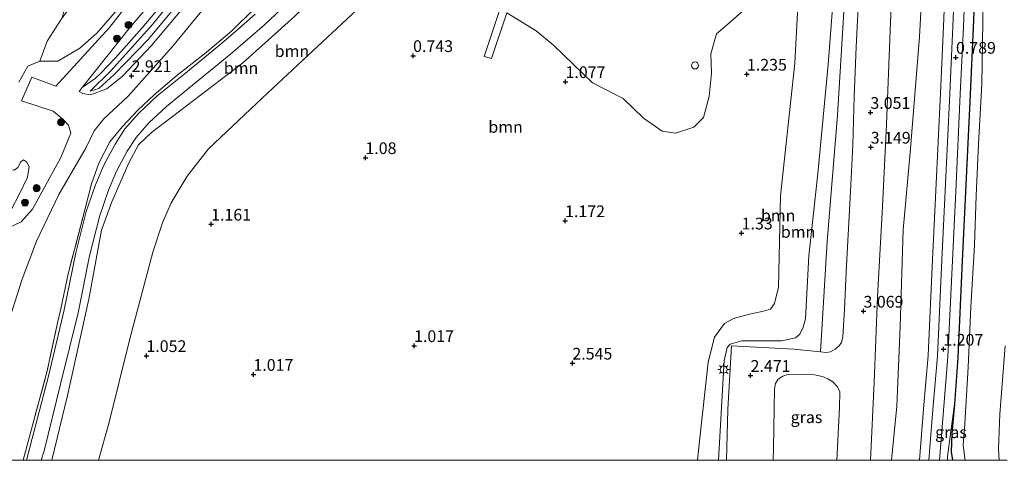
# Model space of a CAD drawing. Units: metres. Extents: x 109991 to 120011, y 424998 to 427506.
# Drawn here: x 112015 to 112225, y 425000 to 425094 of the extents above; entities that cross this region are included whole.
import ezdxf
from ezdxf.enums import TextEntityAlignment as Align

# ---------------------------------------------------------------- set-up
doc = ezdxf.new("R2010")
doc.units = ezdxf.units.M
doc.linetypes.add('IE-TERREINAFSCHEIDING', pattern=[10, 8, -2])
doc.layers.get('0').update_dxf_attribs({"lineweight": 25})
for name, color, linetype, lineweight in [('B-ME-GR-BOMENSTRUIKEN-GV-B6', 93, 'Continuous', 18), ('B-ME-GR-BOOM-GV-B6', 93, 'Continuous', 18), ('B-ME-GR-BOOM-S-B1', 93, 'Continuous', 18), ('B-ME-GW-HOOGTEPUNT-S-B1', 10, 'Continuous', 25), ('B-ME-GW-INSTEEKWATERGANG-L-B1', 10, 'Continuous', 25), ('B-ME-GW-KRUINLIJN-L-B1', 93, 'Continuous', 18), ('B-ME-GW-TEENLIJN-L-B1', 93, 'Continuous', 18), ('B-ME-IE-GRASLAND-GV-B6', 93, 'Continuous', 18), ('B-ME-IE-GRONDWERKLIJN-GROND_NIETINGERICHT-GV-B6', 253, 'Continuous', 18), ('B-ME-IE-INRICHTINGSELEMENT-S-B1', 253, 'Continuous', 18), ('B-ME-IE-MEUBILAIR_WEGMEUBILAIR-LICHTMAST-S-B1', 8, 'Continuous', 18), ('B-ME-IE-TERREINAFSCHEIDING-RASTERHEKWERK-L-B1', 8, 'IE-TERREINAFSCHEIDING', 18), ('B-ME-OG-WATER-GV-B6', 153, 'Continuous', 18), ('B-ME-VH-VERH_SOORT-BETON-OVERIG-GV-B6', 8, 'IE-TERREINAFSCHEIDING-NATUURLIJK-HOUTWAL', 18), ('B-ME-VH-VERH_SOORT-BITUMEN-GV-B6', 8, 'IE-TERREINAFSCHEIDING-NATUURLIJK-HOUTWAL', 18), ('B-ME-VH-VERH_SOORT-HALF_VERHARDING-GV-B6', 8, 'IE-TERREINAFSCHEIDING-NATUURLIJK-HOUTWAL', 18)]:
    doc.layers.add(name, color=color, linetype=linetype, lineweight=lineweight)
doc.styles.add('NLCS-ISO', font='NLCS-ISO.TTF')
doc.linetypes.add('IE-TERREINAFSCHEIDING-NATUURLIJK-HOUTWAL', pattern='A,7,-1.5,[67,NLCS.SHX,S=0.75,R=45,X=0,Y=0],-1.5,7,-1.5,[70,NLCS.SHX,S=0.75,R=0,X=0,Y=0],-1.5', length=20)

# ---------------------------------------------------------------- blocks, each defined once
blk = doc.blocks.new('dtb')
blk.add_circle((0, 0), 0.75)
blk = doc.blocks.new('boom')
blk.add_hatch(color=256).paths.add_polyline_path([(-0.75, 0, 1), (0.75, 0, 1)])
blk.add_circle((0, 0), 0.75)
blk = doc.blocks.new('hoogtepunt')
for p, q in [((-0.5, 0), (0.5, 0)), ((0, 0.5), (0, -0.5))]:
    blk.add_line(p, q)
blk = doc.blocks.new('lantaarnpaal')
for p, q in [((-0.75, 0), (-1.25, 0)), ((-0.88, 0.88), (-0.53, 0.53)), ((0, 0.75), (0, 1.25)), ((0.53, 0.53), (0.88, 0.88)), ((0.75, 0), (1.25, 0)), ((-0.53, -0.53), (-0.88, -0.88)), ((0, -0.75), (0, -1.25)), ((0.53, -0.53), (0.88, -0.88))]:
    blk.add_line(p, q)
blk.add_circle((0, 0), 0.75)

msp = doc.modelspace()

# ---------------------------------------------------------------- linework, layer by layer
at = {"layer": 'B-ME-GR-BOMENSTRUIKEN-GV-B6'}
for points in [[(112050.98, 425097.86, 2.76), (112043.11, 425088.47, 2.7), (112036.92, 425081.95, 2.65), (112033.55, 425079.23, 2.62), (112030.06, 425077.96, 2.57), (112028.47, 425078.23, 2.55), (112027.69, 425078.65, 2.52), (112028.29, 425079.53, 2.62), (112031.1, 425081.43, 2.9), (112032.26, 425082.59, 2.91), (112035.41, 425085.84, 2.95), (112041.08, 425092.27, 2.83), (112048.02, 425100.53, 3.01)], [(112047.82, 425098.66, 3.02), (112043.27, 425092.99, 2.99), (112034.44, 425083.11, 2.9), (112030.01, 425078.78, 2.63), (112031.84, 425079.35, 2.6), (112035.12, 425082.32, 2.6), (112042.42, 425089.87, 2.63), (112052.71, 425102.19, 2.78)], [(112052.71, 425102.19, 2.78), (112042.42, 425089.87, 2.63), (112035.12, 425082.32, 2.6), (112031.84, 425079.35, 2.6), (112030.01, 425078.78, 2.63), (112034.44, 425083.11, 2.9), (112043.27, 425092.99, 2.99), (112047.82, 425098.66, 3.02)]]:
    msp.add_polyline3d(points, dxfattribs=at)
at = {"layer": 'B-ME-GR-BOOM-GV-B6'}
for points in [[(112206.86, 425000, 1.56), (112200.92, 425000, 2.77), (112202.06, 425011.55, 2.81), (112202.71, 425028.55, 2.94), (112203.36, 425049.15, 2.94), (112204.84, 425065.68, 2.84), (112206.83, 425090.33, 2.74), (112208.18, 425115.29, 2.84), (112208.97, 425142.14, 2.77), (112209.9, 425161.82, 2.74), (112210.54, 425183.48, 2.83), (112210.47, 425202.47, 2.83), (112210.9, 425216.66, 2.83), (112211.94, 425226.12, 2.96), (112213.09, 425234.7, 3.1), (112213.17, 425242.87, 3.2), (112212.75, 425250.14, 3.21), (112211.93, 425256.91, 3.24), (112209.99, 425261.33, 3.28), (112208.47, 425264.5, 3.37), (112208.14, 425266.78, 3.38), (112208.92, 425268.89, 3.35)], [(112163.98, 425000, 2.28), (112159.49, 425000, 0.77), (112159.93, 425004.05, 0.77), (112161.79, 425020.97, 0.77), (112163.14, 425026.27, 0.79), (112165.28, 425029.19, 0.8), (112167.2, 425030.22, 0.83), (112170.64, 425031.16, 0.84), (112173.57, 425031.79, 0.92), (112175.12, 425032.26, 0.94), (112175.94, 425033.42, 0.94), (112176.77, 425036.95, 0.96), (112177.25, 425056.42, 0.97), (112180.25, 425084.73, 1.23), (112181.56, 425109, 1.2)], [(112181.56, 425109, 1.2), (112180.25, 425084.73, 1.23), (112177.25, 425056.42, 0.97), (112176.77, 425036.95, 0.96), (112175.94, 425033.42, 0.94), (112175.12, 425032.26, 0.94), (112173.57, 425031.79, 0.92), (112170.64, 425031.16, 0.84), (112167.2, 425030.22, 0.83), (112165.28, 425029.19, 0.8), (112163.14, 425026.27, 0.79), (112161.79, 425020.97, 0.77), (112159.93, 425004.05, 0.77), (112159.49, 425000, 0.77)], [(112212.67, 425109.52, 0.78), (112211.97, 425092.62, 0.78), (112211.31, 425078.33, 0.76), (112210.34, 425057.55, 0.65), (112209.65, 425042.83, 0.91), (112208.68, 425022.36, 0.94), (112207.75, 425011, 1.25), (112206.86, 425000, 1.56)], [(112189.03, 425105.78, 2.76), (112187.38, 425084.47, 2.77), (112185.18, 425061.18, 2.7), (112183.27, 425043.64, 2.61), (112182.57, 425030.2, 2.63), (112182.04, 425028.43, 2.72), (112181.33, 425026.91, 2.71), (112180.4, 425026.11, 2.68), (112177.47, 425025.48, 2.61), (112168.94, 425025.46, 2.34), (112166.51, 425024.8, 2.33), (112165.87, 425024.06, 2.33), (112165.23, 425021.29, 2.34), (112163.98, 425000, 2.28)], [(112165.71, 425000, 2.35), (112163.98, 425000, 2.28), (112165.23, 425021.29, 2.34), (112165.87, 425024.06, 2.33), (112166.51, 425024.8, 2.33), (112168.94, 425025.46, 2.34), (112177.47, 425025.48, 2.61), (112180.4, 425026.11, 2.68), (112181.33, 425026.91, 2.71), (112182.04, 425028.43, 2.72), (112182.57, 425030.2, 2.63), (112183.27, 425043.64, 2.61), (112185.18, 425061.18, 2.7), (112187.38, 425084.47, 2.77), (112189.03, 425105.78, 2.76)], [(112094.07, 425102.88, 1.33), (112078.48, 425088.3, 1.52), (112066.72, 425077.3, 1.38), (112055.27, 425066.42, 1.53), (112050.67, 425060.65, 1.58), (112047.27, 425054.9, 1.38), (112045.41, 425050.64, 1.33), (112043.4, 425044.43, 1.29), (112038.44, 425025.89, 1.12), (112033.96, 425007.84, 1.31), (112031.77, 425000, 1.43)], [(112159.49, 425000, 0.77), (112031.77, 425000, 1.43), (112033.96, 425007.84, 1.31), (112038.44, 425025.89, 1.12), (112043.4, 425044.43, 1.29), (112045.41, 425050.64, 1.33), (112047.27, 425054.9, 1.38), (112050.67, 425060.65, 1.58), (112055.27, 425066.42, 1.53), (112066.72, 425077.3, 1.38), (112078.48, 425088.3, 1.52), (112094.07, 425102.88, 1.33)], [(112011.92, 425027.51, 3.05), (112015.5, 425038.65, 3.11), (112018.55, 425046.78, 3.12), (112023.35, 425056.73, 3.06), (112029.15, 425066.76, 2.9), (112030.88, 425070.28, 2.83), (112032.9, 425072.85, 2.79), (112038.06, 425077.59, 2.7), (112047.55, 425088.27, 2.76), (112058.05, 425101.17, 2.86)], [(112019.56, 425000, 3.18), (112020.17, 425002.04, 3.19), (112023.68, 425016.26, 3.25), (112027.41, 425031.43, 3.24), (112029.84, 425043.62, 3.18), (112032.03, 425052.25, 3.07), (112033.91, 425057.66, 3.05), (112035.64, 425061.65, 3.01), (112037.9, 425065.92, 2.95), (112039.8, 425068.89, 2.91), (112042.52, 425071.98, 2.91), (112046.26, 425075.48, 2.92), (112051.85, 425080.01, 2.81), (112059.95, 425086.64, 2.81), (112067.18, 425092.92, 2.82), (112073.02, 425098.42, 2.82)], [(112118.67, 425100.08, 1.26), (112113.99, 425086.13, 1.21), (112115.61, 425085.69, 1.21), (112118.88, 425095.43, 1.25), (112125.08, 425091.65, 1.18), (112128.91, 425088.46, 1.13), (112137.16, 425080.51, 1.1), (112143.7, 425077.2, 1.38), (112148, 425072.98, 1.34), (112152, 425070.22, 1.26), (112154.86, 425069.77, 1.22), (112158.71, 425071.06, 1.1), (112160.79, 425073.1, 1.08), (112162, 425077.64, 1.05), (112162.48, 425082.61, 1.07), (112162.39, 425086.71, 1.09), (112163.56, 425090.99, 1.14), (112166, 425093.07, 1.15), (112169.61, 425096.22, 1.14)], [(112065.13, 425096.43, 3.1), (112060.12, 425091.55, 2.92), (112054.37, 425086.73, 2.92), (112048.49, 425082.08, 2.98), (112043.65, 425077.96, 2.95), (112040.19, 425074.73, 2.95), (112036.87, 425071.23, 2.94), (112034.17, 425067.94, 2.92), (112031.82, 425063.36, 2.91), (112030.26, 425059, 2.92), (112028.87, 425053.41, 2.93), (112025.3, 425039.8, 3.16), (112023.72, 425032.35, 3.3), (112023.14, 425029.62, 3.18), (112020.83, 425019.07, 3.24), (112015.7, 425000, 3.18)], [(112190.86, 425098.01, 2.96), (112189.34, 425073.6, 2.99), (112187.16, 425046.7, 2.85), (112185.73, 425023.13, 2.94), (112180.06, 425023.7, 2.7), (112166.8, 425024.39, 2.37), (112166.02, 425010.92, 2.4), (112165.71, 425000, 2.35)], [(112073.59, 425094.69, 2.72), (112062.46, 425084.72, 2.6), (112043.11, 425069.93, 2.82), (112040.34, 425067.29, 2.87), (112038.23, 425063.47, 2.91), (112034.61, 425055.16, 2.98), (112032.39, 425049.09, 3.06), (112029.73, 425034.4, 3.26), (112025.16, 425013.82, 3.24), (112021.86, 425000, 3.14), (112019.56, 425000, 3.18)], [(112031.77, 425000, 1.43), (112021.86, 425000, 3.14), (112025.16, 425013.82, 3.24), (112029.73, 425034.4, 3.26), (112032.39, 425049.09, 3.06), (112034.61, 425055.16, 2.98), (112038.23, 425063.47, 2.91), (112040.34, 425067.29, 2.87), (112043.11, 425069.93, 2.82), (112062.46, 425084.72, 2.6), (112073.59, 425094.69, 2.72)], [(112011.11, 425052.05, 3.24), (112009.96, 425052.07, 3.24), (112008.08, 425052.5, 3.22), (112006.24, 425053.64, 3.25), (112005.35, 425055.06, 3.25), (112004.7, 425057.18, 3.24), (112005, 425058.99, 3.24), (112006.99, 425061.87, 3.06), (112008.11, 425062.3, 3.03), (112009.88, 425062.25, 2.98), (112011.92, 425061.96, 2.99), (112013.81, 425061.93, 2.96), (112014.61, 425062.5, 2.94), (112015.24, 425063.69, 2.9), (112015.78, 425064.08, 2.89), (112016.4, 425063.69, 2.9), (112017.02, 425062.68, 2.94), (112016.63, 425060.43, 3), (112014.88, 425056.74, 3.08), (112013.24, 425053.6, 3.24), (112012.47, 425052.72, 3.24), (112011.11, 425052.05, 3.24)], [(112015.7, 425000, 3.18), (112003.88, 425000, 3.08)]]:
    msp.add_polyline3d(points, dxfattribs=at)
at = {"layer": 'B-ME-GW-INSTEEKWATERGANG-L-B1'}
for points in [[(112222.91, 425195.09, 0.43), (112222.27, 425173.1, 0.56), (112221.41, 425158.98, 0.74), (112220.79, 425144.42, 0.81), (112220.1, 425134.83, 0.78), (112219.75, 425123.39, 0.77), (112219.01, 425109.23, 0.78), (112218.31, 425092.35, 0.78), (112217.65, 425078.03, 0.76), (112216.68, 425057.26, 0.65), (112215.99, 425042.53, 0.91), (112215.02, 425021.95, 0.94)], [(112215.02, 425021.95, 0.94), (112214.36, 425011.98, 0.86), (112213.73, 425005.74, 0.96), (112213.65, 425001.78, 0.98), (112213.87, 425000, 0.98)]]:
    msp.add_polyline3d(points, dxfattribs=at)
at = {"layer": 'B-ME-GW-KRUINLIJN-L-B1'}
for points in [[(112019.29, 425085.12, 2.69), (112020.81, 425089.41, 4.52), (112024, 425094.37, 5.61), (112037.94, 425113.05, 5.94), (112053.16, 425141.57, 5.65), (112070.22, 425174.49, 5.73), (112096.71, 425226.86, 5.78), (112115.86, 425266.49, 5.88), (112119.64, 425279.04, 5.83), (112119.68, 425282.02, 5.82), (112118.71, 425286.04, 5.73)], [(112208.92, 425268.89, 3.35), (112208.14, 425266.78, 3.38), (112208.47, 425264.5, 3.37), (112209.99, 425261.33, 3.28), (112211.93, 425256.91, 3.24), (112212.75, 425250.14, 3.21), (112213.17, 425242.87, 3.2), (112213.09, 425234.7, 3.1), (112211.94, 425226.12, 2.96), (112210.9, 425216.66, 2.83), (112210.47, 425202.47, 2.83), (112210.54, 425183.48, 2.83), (112209.9, 425161.82, 2.74), (112208.97, 425142.14, 2.77), (112208.18, 425115.29, 2.84), (112206.83, 425090.33, 2.74), (112204.84, 425065.68, 2.84), (112203.36, 425049.15, 2.94), (112202.71, 425028.55, 2.94), (112202.06, 425011.55, 2.81), (112200.92, 425000, 2.77)], [(112137.25, 425267.86, 3.18), (112134.45, 425261.67, 3.01), (112129.03, 425252.36, 2.98), (112122.25, 425237.41, 2.88), (112117.48, 425226.64, 2.98), (112110.61, 425212.16, 3.03), (112103.6, 425198.49, 3.06), (112094.82, 425181.11, 3.22), (112089.13, 425168.86, 3.26), (112081.84, 425154.56, 3.19), (112075.11, 425141.24, 3.07), (112066.82, 425126.38, 3.01), (112061.11, 425117.4, 2.96), (112055.02, 425108.78, 3.03), (112048.02, 425100.53, 3.01), (112041.08, 425092.27, 2.83), (112035.41, 425085.84, 2.95), (112032.26, 425082.59, 2.91), (112031.1, 425081.43, 2.9), (112028.29, 425079.53, 2.62)], [(112113.77, 425163.91, 2.76), (112105.64, 425143.99, 2.78), (112096.6, 425126.04, 2.68), (112089.18, 425111.93, 2.64), (112084.63, 425106.15, 2.76), (112081.04, 425101.96, 2.7), (112073.59, 425094.69, 2.72), (112062.46, 425084.72, 2.6), (112043.11, 425069.93, 2.82), (112040.34, 425067.29, 2.87), (112038.23, 425063.47, 2.91), (112034.61, 425055.16, 2.98), (112032.39, 425049.09, 3.06), (112029.73, 425034.4, 3.26), (112025.16, 425013.82, 3.24), (112021.86, 425000, 3.14)], [(112189.03, 425105.78, 2.76), (112187.38, 425084.47, 2.77), (112185.18, 425061.18, 2.7), (112183.27, 425043.64, 2.61), (112182.57, 425030.2, 2.63), (112182.04, 425028.43, 2.72), (112181.33, 425026.91, 2.71), (112180.4, 425026.11, 2.68), (112177.47, 425025.48, 2.61), (112168.94, 425025.46, 2.34), (112166.51, 425024.8, 2.33), (112165.87, 425024.06, 2.33), (112165.23, 425021.29, 2.34), (112163.98, 425000, 2.28)], [(112030.01, 425078.78, 2.63), (112034.44, 425083.11, 2.9), (112043.27, 425092.99, 2.99), (112047.82, 425098.66, 3.02)], [(112214.36, 425011.98, 0.86), (112212.8, 425000.82, 1.32), (112212.84, 425000, 1.35)]]:
    msp.add_polyline3d(points, dxfattribs=at)
at = {"layer": 'B-ME-GW-TEENLIJN-L-B1'}
for points in [[(112028.29, 425079.53, 2.62), (112038.27, 425092.02, 2.57), (112055.26, 425112.18, 2.59), (112061.31, 425121.55, 2.46), (112068.47, 425133.44, 2.48), (112074.85, 425144.05, 2.35), (112084.08, 425163.11, 2.36), (112090.51, 425175.01, 2.52), (112098.26, 425191.37, 2.51), (112108.21, 425210.02, 2.53), (112116.16, 425226.87, 2.34), (112128.55, 425252.9, 2.53), (112132.69, 425262.31, 2.54), (112135.57, 425268.94, 2.54)], [(112128.38, 425267.55, 2.31), (112126.84, 425264.82, 2.32), (112118.1, 425244.66, 2.16), (112106.86, 425223.41, 2.11), (112091.76, 425193.71, 2.2), (112078.26, 425167.13, 2.03), (112068.43, 425148.18, 1.97), (112058.67, 425130.01, 2.24), (112052.29, 425118.04, 2.26), (112048.29, 425112.45, 2.33), (112041.34, 425103.52, 2.28), (112035.29, 425095.5, 2.32), (112031.44, 425091.13, 2.32), (112027.79, 425087.91, 2.51), (112023.08, 425085.15, 2.53), (112019.29, 425085.12, 2.69)], [(112140.3, 425267.06, 3.02), (112137.78, 425263.19, 2.94), (112136.13, 425259.77, 2.98), (112134.74, 425255.74, 2.96), (112133.05, 425251.79, 2.95), (112128.69, 425242.62, 2.88), (112123.19, 425231.69, 2.9), (112117.16, 425219.15, 2.95), (112110.26, 425205.12, 2.84), (112102.68, 425190.45, 3.01), (112096.19, 425178.53, 2.96), (112089.92, 425165.75, 3), (112083.19, 425152.07, 2.9), (112077.44, 425140.16, 2.81), (112070.13, 425126.23, 2.74), (112065.61, 425119.09, 2.77), (112059.29, 425110.34, 2.77), (112052.71, 425102.19, 2.78), (112042.42, 425089.87, 2.63), (112035.12, 425082.32, 2.6), (112031.84, 425079.35, 2.6), (112030.01, 425078.78, 2.63)], [(112217.24, 425210.65, 0.73), (112216.96, 425204.18, 0.6), (112216.71, 425195.87, 0.5), (112216.19, 425185.54, 0.5), (112215.93, 425173.37, 0.56), (112215.06, 425159.3, 0.74), (112214.45, 425144.79, 0.81), (112213.76, 425135.16, 0.78), (112213.4, 425123.66, 0.77), (112212.67, 425109.52, 0.78), (112211.97, 425092.62, 0.78), (112211.31, 425078.33, 0.76), (112210.34, 425057.55, 0.65), (112209.65, 425042.83, 0.91), (112208.68, 425022.36, 0.94), (112207.75, 425011, 1.25), (112206.86, 425000, 1.56)], [(112135.38, 425169.09, 1.22), (112125.78, 425152.52, 1.27), (112117.74, 425138.75, 1.28), (112110.44, 425127.05, 1.28), (112101.82, 425113.6, 1.31), (112098.16, 425108.01, 1.31), (112094.07, 425102.88, 1.33), (112078.48, 425088.3, 1.52), (112066.72, 425077.3, 1.38), (112055.27, 425066.42, 1.53), (112050.67, 425060.65, 1.58), (112047.27, 425054.9, 1.38), (112045.41, 425050.64, 1.33), (112043.4, 425044.43, 1.29), (112038.44, 425025.89, 1.12), (112033.96, 425007.84, 1.31), (112031.77, 425000, 1.43)], [(112159.49, 425000, 0.77), (112159.93, 425004.05, 0.77), (112161.79, 425020.97, 0.77), (112163.14, 425026.27, 0.79), (112165.28, 425029.19, 0.8), (112167.2, 425030.22, 0.83), (112170.64, 425031.16, 0.84), (112173.57, 425031.79, 0.92), (112175.12, 425032.26, 0.94), (112175.94, 425033.42, 0.94), (112176.77, 425036.95, 0.96), (112177.25, 425056.42, 0.97), (112180.25, 425084.73, 1.23), (112181.56, 425109, 1.2)]]:
    msp.add_polyline3d(points, dxfattribs=at)
at = {"layer": 'B-ME-IE-GRASLAND-GV-B6'}
for points in [[(112128.38, 425267.55, 2.31), (112126.84, 425264.82, 2.32), (112118.1, 425244.66, 2.16), (112106.86, 425223.41, 2.11), (112091.76, 425193.71, 2.2), (112078.26, 425167.13, 2.03), (112068.43, 425148.18, 1.97), (112058.67, 425130.01, 2.24), (112052.29, 425118.04, 2.26), (112048.29, 425112.45, 2.33), (112041.34, 425103.52, 2.28), (112035.29, 425095.5, 2.32), (112031.44, 425091.13, 2.32), (112027.79, 425087.91, 2.51), (112023.08, 425085.15, 2.53), (112019.29, 425085.12, 2.69), (112020.81, 425089.41, 4.52), (112024, 425094.37, 5.61), (112037.94, 425113.05, 5.94), (112053.16, 425141.57, 5.65), (112070.22, 425174.49, 5.73), (112096.71, 425226.86, 5.78), (112115.86, 425266.49, 5.88), (112119.64, 425279.04, 5.83)], [(112133.85, 425274.74, 2.47), (112129.67, 425265.45, 2.31), (112124.15, 425254.92, 2.32), (112111.91, 425230.45, 2.14), (112101.93, 425210.28, 2.29), (112094.69, 425196.59, 2.15), (112083.79, 425174.37, 2.11), (112071.38, 425150.55, 2.05), (112057.96, 425125.43, 2.26), (112053.26, 425117.75, 2.34), (112047.4, 425109.2, 2.35), (112041.09, 425101.29, 2.34), (112034.09, 425092.36, 2.38), (112022.7, 425079.84, 2.43), (112017.59, 425081.72, 2.5), (112015.38, 425076.67, 2.61), (112022.12, 425074.45, 2.65), (112024.16, 425072.81, 2.73), (112025.41, 425071.52, 2.79), (112025.85, 425069.81, 2.83), (112023.72, 425064.58, 2.97), (112017.67, 425053.57, 3.06), (112015.29, 425050.87, 2.96), (112012.71, 425049.67, 2.99)], [(112014.81, 425080.68, 2.73), (112016.74, 425084.08, 2.61), (112019.29, 425085.12, 2.69), (112023.08, 425085.15, 2.53), (112027.79, 425087.91, 2.51), (112031.44, 425091.13, 2.32), (112035.29, 425095.5, 2.32), (112041.34, 425103.52, 2.28), (112048.29, 425112.45, 2.33), (112052.29, 425118.04, 2.26), (112058.67, 425130.01, 2.24), (112068.43, 425148.18, 1.97), (112078.26, 425167.13, 2.03), (112091.76, 425193.71, 2.2), (112106.86, 425223.41, 2.11), (112118.1, 425244.66, 2.16), (112126.84, 425264.82, 2.32), (112128.38, 425267.55, 2.31), (112126.73, 425270.61, 2.8)], [(112208.86, 425000, 1.56), (112206.86, 425000, 1.56), (112207.75, 425011, 1.25), (112208.68, 425022.36, 0.94), (112209.65, 425042.83, 0.91), (112210.34, 425057.55, 0.65), (112211.31, 425078.33, 0.76), (112211.97, 425092.62, 0.78), (112212.67, 425109.52, 0.78), (112213.4, 425123.66, 0.77), (112213.76, 425135.16, 0.78), (112214.45, 425144.79, 0.81), (112215.06, 425159.3, 0.74), (112215.93, 425173.37, 0.56), (112216.19, 425185.54, 0.5), (112216.71, 425195.87, 0.5), (112216.96, 425204.18, 0.6), (112217.24, 425210.65, 0.73), (112218.63, 425221.49, 0.91), (112219.41, 425225.23, 1.03), (112220.54, 425227.85, 1.1), (112222.2, 425231.64, 1.14), (112226.45, 425239.24, 1.28)], [(112227.05, 425233.78, 1.16), (112223.3, 425225.9, 0.96), (112221.08, 425220.53, 0.88), (112220.19, 425217.93, 0.85), (112219.82, 425215.39, 0.77), (112219.23, 425210.49, 0.73), (112218.95, 425204.11, 0.6), (112218.71, 425195.79, 0.5), (112218.19, 425185.47, 0.5), (112217.92, 425173.28, 0.56), (112217.06, 425159.2, 0.74), (112216.45, 425144.67, 0.81), (112215.76, 425135.05, 0.78), (112215.4, 425123.57, 0.77), (112214.66, 425109.43, 0.78), (112213.97, 425092.54, 0.78), (112213.31, 425078.23, 0.76), (112212.34, 425057.46, 0.65), (112211.65, 425042.74, 0.91), (112210.68, 425022.23, 0.94), (112209.74, 425010.83, 1.25), (112208.86, 425000, 1.56)], [(112212.84, 425000, 1.35), (112211.12, 425000, 1.55), (112211.98, 425010.65, 1.25), (112212.92, 425022.09, 0.94), (112213.89, 425042.63, 0.91), (112214.59, 425057.35, 0.65), (112215.56, 425078.13, 0.76), (112216.22, 425092.44, 0.78), (112216.91, 425109.33, 0.78), (112217.65, 425123.48, 0.77), (112218, 425134.94, 0.78), (112218.7, 425144.54, 0.81), (112219.31, 425159.08, 0.74), (112220.17, 425173.19, 0.56), (112220.44, 425185.39, 0.5), (112220.96, 425195.7, 0.5), (112221.2, 425204.03, 0.6), (112221.48, 425210.3, 0.73), (112222.05, 425215.09, 0.77), (112222.39, 425217.39, 0.85), (112223.19, 425219.73, 0.88), (112225.38, 425225.04, 0.96)], [(112225.43, 425216.33, 0.54), (112224.77, 425214.8, 0.55), (112224.39, 425212.08, 0.57), (112223.5, 425206.75, 0.52), (112222.91, 425195.09, 0.43), (112222.27, 425173.1, 0.56), (112221.41, 425158.98, 0.74), (112220.79, 425144.42, 0.81), (112220.1, 425134.83, 0.78), (112219.75, 425123.39, 0.77), (112219.01, 425109.23, 0.78), (112218.31, 425092.35, 0.78), (112217.65, 425078.03, 0.76), (112216.68, 425057.26, 0.65), (112215.99, 425042.53, 0.91), (112215.02, 425021.95, 0.94), (112214.36, 425011.98, 0.86), (112212.8, 425000.82, 1.32), (112212.84, 425000, 1.35)], [(112216.57, 425000, -0.5), (112213.87, 425000, 0.98), (112213.65, 425001.78, 0.98), (112213.73, 425005.74, 0.96), (112214.36, 425011.98, 0.86), (112215.02, 425021.95, 0.94), (112215.99, 425042.53, 0.91), (112216.68, 425057.26, 0.65), (112217.65, 425078.03, 0.76), (112218.31, 425092.35, 0.78), (112219.01, 425109.23, 0.78), (112219.75, 425123.39, 0.77), (112220.1, 425134.83, 0.78), (112220.79, 425144.42, 0.81), (112221.41, 425158.98, 0.74), (112222.27, 425173.1, 0.56), (112222.91, 425195.09, 0.43), (112223.5, 425206.75, 0.52), (112224.39, 425212.08, 0.57), (112224.77, 425214.8, 0.55), (112225.43, 425216.33, 0.54)], [(112225.16, 425188.7, -0.5), (112223.78, 425165.93, -0.5), (112223.41, 425155.69, -0.5), (112222.59, 425144.91, -0.5), (112221.68, 425131.63, -0.5), (112220.85, 425114.09, -0.5), (112220.41, 425097.99, -0.5), (112220.13, 425080.22, -0.5), (112219.42, 425067.53, -0.5), (112218.92, 425056.39, -0.5), (112218.58, 425045.88, -0.5), (112217.83, 425032.71, -0.5), (112217.26, 425019.88, -0.5), (112216.48, 425006.61, -0.5), (112216.2, 425003.3, -0.5), (112216.54, 425000.4, -0.5), (112216.57, 425000, -0.5)], [(112208.18, 425115.29, 2.84), (112206.83, 425090.33, 2.74), (112204.84, 425065.68, 2.84), (112203.36, 425049.15, 2.94), (112202.71, 425028.55, 2.94), (112202.06, 425011.55, 2.81), (112200.92, 425000, 2.77), (112196.41, 425000, 2.94), (112197.17, 425016.7, 2.99), (112197.91, 425034.87, 3.05), (112198.98, 425054.12, 3.05), (112199.82, 425071.63, 3), (112200.4, 425086.25, 2.96), (112201.01, 425102.41, 2.92)], [(112048.02, 425100.53, 3.01), (112041.08, 425092.27, 2.83), (112035.41, 425085.84, 2.95), (112032.26, 425082.59, 2.91), (112031.1, 425081.43, 2.9), (112028.29, 425079.53, 2.62), (112038.27, 425092.02, 2.57), (112055.26, 425112.18, 2.59)], [(112193.98, 425100.92, 2.98), (112193.37, 425088.23, 3.06), (112192.92, 425077.57, 3.06), (112192.61, 425067.33, 3.08), (112192.16, 425057.36, 3.11), (112191.57, 425046.81, 3.08), (112191.24, 425040.18, 3.09), (112190.86, 425032.19, 3.06), (112190.54, 425026.34, 3.02), (112190.26, 425025.13, 3.02), (112189.7, 425024.39, 3), (112188.86, 425023.71, 3.01), (112187.86, 425023.13, 2.97), (112186.96, 425023, 2.91), (112185.73, 425023.13, 2.94)], [(112016.41, 425000, 3.14), (112015.7, 425000, 3.18), (112020.83, 425019.07, 3.24), (112023.14, 425029.62, 3.18), (112023.72, 425032.35, 3.3), (112025.3, 425039.8, 3.16), (112028.87, 425053.41, 2.93), (112030.26, 425059, 2.92), (112031.82, 425063.36, 2.91), (112034.17, 425067.94, 2.92), (112036.87, 425071.23, 2.94), (112040.19, 425074.73, 2.95), (112043.65, 425077.96, 2.95), (112048.49, 425082.08, 2.98), (112054.37, 425086.73, 2.92), (112060.12, 425091.55, 2.92), (112065.13, 425096.43, 3.1)], [(112185.73, 425023.13, 2.94), (112187.16, 425046.7, 2.85), (112189.34, 425073.6, 2.99), (112190.86, 425098.01, 2.96)], [(112065.17, 425095.15, 2.82), (112061.05, 425091.57, 2.92), (112058.02, 425088.94, 2.81), (112049.95, 425082.33, 2.81), (112044.29, 425077.74, 2.92), (112040.37, 425074.07, 2.91), (112037.4, 425070.7, 2.91), (112035.31, 425067.43, 2.95), (112032.93, 425062.95, 3.01), (112031.12, 425058.75, 3.05), (112029.16, 425053.11, 3.07), (112026.91, 425044.28, 3.18), (112024.48, 425032.08, 3.24), (112021.22, 425018.25, 3.15), (112016.41, 425000, 3.14)], [(112169.61, 425096.22, 1.14), (112166, 425093.07, 1.15), (112163.56, 425090.99, 1.14), (112162.39, 425086.71, 1.09), (112162.48, 425082.61, 1.07), (112162, 425077.64, 1.05), (112160.79, 425073.1, 1.08), (112158.71, 425071.06, 1.1), (112154.86, 425069.77, 1.22), (112152, 425070.22, 1.26), (112148, 425072.98, 1.34), (112143.7, 425077.2, 1.38), (112137.16, 425080.51, 1.1), (112128.91, 425088.46, 1.13), (112125.08, 425091.65, 1.18), (112118.88, 425095.43, 1.25)], [(112011.11, 425052.05, 3.24), (112012.47, 425052.72, 3.24), (112013.24, 425053.6, 3.24), (112014.88, 425056.74, 3.08), (112016.63, 425060.43, 3), (112017.02, 425062.68, 2.94), (112016.4, 425063.69, 2.9), (112015.78, 425064.08, 2.89), (112015.24, 425063.69, 2.9), (112014.61, 425062.5, 2.94), (112013.81, 425061.93, 2.96), (112011.92, 425061.96, 2.99), (112009.88, 425062.25, 2.98), (112008.11, 425062.3, 3.03), (112006.99, 425061.87, 3.06), (112005, 425058.99, 3.24), (112004.7, 425057.18, 3.24), (112005.35, 425055.06, 3.25), (112006.24, 425053.64, 3.25), (112008.08, 425052.5, 3.22), (112009.96, 425052.07, 3.24), (112011.11, 425052.05, 3.24)], [(112225.55, 425000, 0.47), (112223.85, 425000, -0.5), (112223.71, 425002.45, -0.5), (112223.96, 425009.83, -0.5), (112225.13, 425024.42, -0.5)], [(112189.24, 425000, 3.11), (112175.63, 425000, 2.61), (112175.74, 425002.57, 2.65), (112175.86, 425010.95, 2.7), (112175.95, 425015.25, 2.71), (112176.18, 425016.42, 2.71), (112176.71, 425017.31, 2.71), (112177.71, 425017.96, 2.71), (112178.96, 425018.4, 2.75), (112184.46, 425018.23, 3.01), (112186.16, 425017.9, 3.04), (112187.31, 425017.4, 3.06), (112188.37, 425016.73, 3.08), (112189.29, 425015.76, 3.09), (112189.89, 425014.66, 3.08), (112189.83, 425011.28, 3.1), (112189.24, 425000, 3.11)], [(112213.87, 425000, 0.98), (112212.84, 425000, 1.35), (112212.8, 425000.82, 1.32), (112214.36, 425011.98, 0.86), (112213.73, 425005.74, 0.96), (112213.65, 425001.78, 0.98), (112213.87, 425000, 0.98)]]:
    msp.add_polyline3d(points, dxfattribs=at)
at = {"layer": 'B-ME-IE-GRONDWERKLIJN-GROND_NIETINGERICHT-GV-B6'}
msp.add_polyline3d([(112097.09, 425275.56, 10.95), (112083.13, 425246.59, 10.93), (112081.61, 425243.06, 10.76), (112079.27, 425237.64, 10.58), (112077.93, 425233, 10.33), (112075.72, 425225.05, 9.84), (112070.68, 425211.14, 9.63), (112052.99, 425172.67, 9.4), (112044.58, 425154.62, 10.4), (112040.51, 425142.67, 9.58), (112034.35, 425128.16, 8.72), (112028.42, 425116.36, 8.28), (112026.98, 425111.58, 7.85), (112026.62, 425108.58, 7.06), (112026.76, 425105.26, 5.84), (112024, 425094.37, 5.61), (112020.81, 425089.41, 4.52), (112019.29, 425085.12, 2.69), (112016.74, 425084.08, 2.61), (112014.81, 425080.68, 2.73)], dxfattribs=at)
at = {"layer": 'B-ME-IE-TERREINAFSCHEIDING-RASTERHEKWERK-L-B1'}
msp.add_line((112015.7, 425000, 3.18), (112020.83, 425019.07, 3.24), dxfattribs=at)
for points in [[(112060.12, 425091.55, 2.92), (112065.13, 425096.43, 3.1), (112070.92, 425101.89, 3.11), (112074.49, 425105.24, 2.99), (112079.52, 425110.95, 2.98), (112083.65, 425116.93, 2.98), (112089.59, 425127.6, 3.07), (112093.61, 425136.34, 3.15), (112100.26, 425150.4, 3.22), (112103.84, 425159.12, 3.2), (112106.52, 425164.98, 3.16), (112110.8, 425172.26, 3.18), (112115.94, 425179.32, 3.19), (112120.36, 425186.85, 3.18), (112124.03, 425193.76, 3.11), (112126.77, 425200.44, 3.09), (112136.78, 425222.93, 3.05), (112140.99, 425236.14, 3.06), (112147.1, 425251.2, 3.34)], [(112060.12, 425091.55, 2.92), (112054.37, 425086.73, 2.92), (112048.49, 425082.08, 2.98), (112043.65, 425077.96, 2.95), (112040.19, 425074.73, 2.95), (112036.87, 425071.23, 2.94), (112034.17, 425067.94, 2.92), (112031.82, 425063.36, 2.91), (112030.26, 425059, 2.92), (112028.87, 425053.41, 2.93), (112025.3, 425039.8, 3.16), (112023.72, 425032.35, 3.3), (112023.14, 425029.62, 3.18), (112020.83, 425019.07, 3.24)]]:
    msp.add_polyline3d(points, dxfattribs=at)
at = {"layer": 'B-ME-OG-WATER-GV-B6'}
for points in [[(112223.85, 425000, -0.5), (112216.57, 425000, -0.5), (112216.54, 425000.4, -0.5), (112216.2, 425003.3, -0.5), (112216.48, 425006.61, -0.5), (112217.26, 425019.88, -0.5), (112217.83, 425032.71, -0.5), (112218.58, 425045.88, -0.5), (112218.92, 425056.39, -0.5), (112219.42, 425067.53, -0.5), (112220.13, 425080.22, -0.5), (112220.41, 425097.99, -0.5), (112220.85, 425114.09, -0.5), (112221.68, 425131.63, -0.5), (112222.59, 425144.91, -0.5), (112223.41, 425155.69, -0.5), (112223.78, 425165.93, -0.5), (112225.16, 425188.7, -0.5)], [(112225.13, 425024.42, -0.5), (112223.96, 425009.83, -0.5), (112223.71, 425002.45, -0.5), (112223.85, 425000, -0.5)]]:
    msp.add_polyline3d(points, dxfattribs=at)
at = {"layer": 'B-ME-VH-VERH_SOORT-BETON-OVERIG-GV-B6'}
msp.add_polyline3d([(112118.88, 425095.43, 1.25), (112115.61, 425085.69, 1.21), (112113.99, 425086.13, 1.21), (112118.67, 425100.08, 1.26)], dxfattribs=at)
at = {"layer": 'B-ME-VH-VERH_SOORT-BITUMEN-GV-B6'}
for points in [[(112211.12, 425000, 1.55), (112208.86, 425000, 1.56), (112209.74, 425010.83, 1.25), (112210.68, 425022.23, 0.94), (112211.65, 425042.74, 0.91), (112212.34, 425057.46, 0.65), (112213.31, 425078.23, 0.76), (112213.97, 425092.54, 0.78), (112214.66, 425109.43, 0.78), (112215.4, 425123.57, 0.77), (112215.76, 425135.05, 0.78), (112216.45, 425144.67, 0.81), (112217.06, 425159.2, 0.74), (112217.92, 425173.28, 0.56), (112218.19, 425185.47, 0.5), (112218.71, 425195.79, 0.5), (112218.95, 425204.11, 0.6), (112219.23, 425210.49, 0.73), (112219.82, 425215.39, 0.77), (112220.19, 425217.93, 0.85), (112221.08, 425220.53, 0.88), (112223.3, 425225.9, 0.96), (112227.05, 425233.78, 1.16)], [(112225.38, 425225.04, 0.96), (112223.19, 425219.73, 0.88), (112222.39, 425217.39, 0.85), (112222.05, 425215.09, 0.77), (112221.48, 425210.3, 0.73), (112221.2, 425204.03, 0.6), (112220.96, 425195.7, 0.5), (112220.44, 425185.39, 0.5), (112220.17, 425173.19, 0.56), (112219.31, 425159.08, 0.74), (112218.7, 425144.54, 0.81), (112218, 425134.94, 0.78), (112217.65, 425123.48, 0.77), (112216.91, 425109.33, 0.78), (112216.22, 425092.44, 0.78), (112215.56, 425078.13, 0.76), (112214.59, 425057.35, 0.65), (112213.89, 425042.63, 0.91), (112212.92, 425022.09, 0.94), (112211.98, 425010.65, 1.25), (112211.12, 425000, 1.55)], [(112196.41, 425000, 2.94), (112189.24, 425000, 3.11), (112189.83, 425011.28, 3.1), (112189.89, 425014.66, 3.08), (112189.29, 425015.76, 3.09), (112188.37, 425016.73, 3.08), (112187.31, 425017.4, 3.06), (112186.16, 425017.9, 3.04), (112184.46, 425018.23, 3.01), (112178.96, 425018.4, 2.75), (112177.71, 425017.96, 2.71), (112176.71, 425017.31, 2.71), (112176.18, 425016.42, 2.71), (112175.95, 425015.25, 2.71), (112175.86, 425010.95, 2.7), (112175.74, 425002.57, 2.65), (112175.63, 425000, 2.61), (112165.71, 425000, 2.35), (112166.02, 425010.92, 2.4), (112166.8, 425024.39, 2.37), (112180.06, 425023.7, 2.7), (112185.73, 425023.13, 2.94), (112186.96, 425023, 2.91), (112187.86, 425023.13, 2.97), (112188.86, 425023.71, 3.01), (112189.7, 425024.39, 3), (112190.26, 425025.13, 3.02), (112190.54, 425026.34, 3.02), (112190.86, 425032.19, 3.06), (112191.24, 425040.18, 3.09), (112191.57, 425046.81, 3.08), (112192.16, 425057.36, 3.11), (112192.61, 425067.33, 3.08), (112192.92, 425077.57, 3.06), (112193.37, 425088.23, 3.06), (112193.98, 425100.92, 2.98)], [(112201.01, 425102.41, 2.92), (112200.4, 425086.25, 2.96), (112199.82, 425071.63, 3), (112198.98, 425054.12, 3.05), (112197.91, 425034.87, 3.05), (112197.17, 425016.7, 2.99), (112196.41, 425000, 2.94)], [(112073.02, 425098.42, 2.82), (112067.18, 425092.92, 2.82), (112059.95, 425086.64, 2.81), (112051.85, 425080.01, 2.81), (112046.26, 425075.48, 2.92), (112042.52, 425071.98, 2.91), (112039.8, 425068.89, 2.91), (112037.9, 425065.92, 2.95), (112035.64, 425061.65, 3.01), (112033.91, 425057.66, 3.05), (112032.03, 425052.25, 3.07), (112029.84, 425043.62, 3.18), (112027.41, 425031.43, 3.24), (112023.68, 425016.26, 3.25), (112020.17, 425002.04, 3.19), (112019.56, 425000, 3.18), (112016.41, 425000, 3.14), (112021.22, 425018.25, 3.15), (112024.48, 425032.08, 3.24), (112026.91, 425044.28, 3.18), (112029.16, 425053.11, 3.07), (112031.12, 425058.75, 3.05), (112032.93, 425062.95, 3.01), (112035.31, 425067.43, 2.95), (112037.4, 425070.7, 2.91), (112040.37, 425074.07, 2.91), (112044.29, 425077.74, 2.92), (112049.95, 425082.33, 2.81), (112058.02, 425088.94, 2.81), (112061.05, 425091.57, 2.92), (112065.17, 425095.15, 2.82)]]:
    msp.add_polyline3d(points, dxfattribs=at)
at = {"layer": 'B-ME-VH-VERH_SOORT-HALF_VERHARDING-GV-B6'}
for points in [[(112012.71, 425049.67, 2.99), (112015.29, 425050.87, 2.96), (112017.67, 425053.57, 3.06), (112023.72, 425064.58, 2.97), (112025.85, 425069.81, 2.83), (112025.41, 425071.52, 2.79), (112024.16, 425072.81, 2.73), (112022.12, 425074.45, 2.65), (112015.38, 425076.67, 2.61), (112017.59, 425081.72, 2.5), (112022.7, 425079.84, 2.43), (112034.09, 425092.36, 2.38), (112041.09, 425101.29, 2.34), (112047.4, 425109.2, 2.35), (112053.26, 425117.75, 2.34), (112057.96, 425125.43, 2.26), (112071.38, 425150.55, 2.05), (112083.79, 425174.37, 2.11), (112094.69, 425196.59, 2.15), (112101.93, 425210.28, 2.29), (112111.91, 425230.45, 2.14), (112124.15, 425254.92, 2.32), (112129.67, 425265.45, 2.31), (112133.85, 425274.74, 2.47)], [(112146.09, 425268.79, 3.1), (112141.92, 425260.69, 3), (112133.96, 425244.61, 2.93), (112124.89, 425226.66, 2.87), (112114.1, 425204.9, 2.92), (112103.01, 425181.33, 3.11), (112098.53, 425172.46, 2.95), (112086.58, 425147.82, 2.88), (112075.86, 425127.13, 2.86), (112069.82, 425116.72, 2.84), (112065.99, 425111.46, 2.86), (112058.05, 425101.17, 2.86), (112047.55, 425088.27, 2.76), (112038.06, 425077.59, 2.7), (112032.9, 425072.85, 2.79), (112030.88, 425070.28, 2.83), (112029.15, 425066.76, 2.9), (112023.35, 425056.73, 3.06), (112018.55, 425046.78, 3.12), (112015.5, 425038.65, 3.11), (112011.92, 425027.51, 3.05)], [(112055.26, 425112.18, 2.59), (112038.27, 425092.02, 2.57), (112028.29, 425079.53, 2.62), (112027.69, 425078.65, 2.52), (112028.47, 425078.23, 2.55), (112030.06, 425077.96, 2.57), (112033.55, 425079.23, 2.62), (112036.92, 425081.95, 2.65), (112043.11, 425088.47, 2.7), (112050.98, 425097.86, 2.76)]]:
    msp.add_polyline3d(points, dxfattribs=at)

# ---------------------------------------------------------------- block references
at = {"layer": 'B-ME-GR-BOOM-S-B1', "rotation": 90}
for p in [(112038.19, 425092.88, 2.46), (112035.72, 425089.96, 2.48), (112023.79, 425072.15, 2.72), (112018.58, 425058.07, 3), (112016.1, 425054.98, 3.15)]:
    msp.add_blockref('boom', p, dxfattribs=at)
at = {"layer": 'B-ME-GW-HOOGTEPUNT-S-B1', "rotation": 90}
for p in [(112098.87, 425086.32, 0.74), (112098.87, 425086.32, 0.74), (112214.64, 425085.96, 0.79), (112214.64, 425085.96, 0.79), (112038.83, 425082.04, 2.92), (112038.83, 425082.04, 2.92), (112170.06, 425082.35, 1.24), (112170.06, 425082.35, 1.24), (112131.37, 425080.77, 1.08), (112131.37, 425080.77, 1.08), (112196.39, 425074.19, 3.05), (112196.39, 425074.19, 3.05), (112196.46, 425066.78, 3.15), (112196.46, 425066.78, 3.15), (112088.7, 425064.55, 1.08), (112088.7, 425064.55, 1.08), (112055.79, 425050.36, 1.16), (112055.79, 425050.36, 1.16), (112131.27, 425051.09, 1.17), (112131.27, 425051.09, 1.17), (112168.93, 425048.48, 1.33), (112168.93, 425048.48, 1.33), (112194.92, 425031.79, 3.07), (112194.92, 425031.79, 3.07), (112099.07, 425024.45, 1.02), (112099.07, 425024.45, 1.02), (112211.95, 425023.68, 1.21), (112211.95, 425023.68, 1.21), (112042, 425022.32, 1.05), (112042, 425022.32, 1.05), (112132.84, 425020.71, 2.55), (112132.84, 425020.71, 2.55), (112064.82, 425018.31, 1.02), (112064.82, 425018.31, 1.02), (112170.84, 425018.09, 2.47), (112170.84, 425018.09, 2.47)]:
    msp.add_blockref('hoogtepunt', p, dxfattribs=at)
at = {"layer": 'B-ME-IE-INRICHTINGSELEMENT-S-B1', "rotation": 90}
msp.add_blockref('dtb', (112158.98, 425084.23, 1.1), dxfattribs=at)
at = {"layer": 'B-ME-IE-MEUBILAIR_WEGMEUBILAIR-LICHTMAST-S-B1', "rotation": 90}
msp.add_blockref('lantaarnpaal', (112165.08, 425019.37, 2.4), dxfattribs=at)

# ---------------------------------------------------------------- texts
at = {"layer": 'B-ME-GR-BOOM-GV-B6', "ltscale": 0.2, "style": 'NLCS-ISO'}
for p in [(112073.03, 425087.29), (112062.18, 425083.68), (112118.59, 425071.12), (112176.72, 425052.23), (112180.97, 425048.73)]:
    msp.add_text('bmn', height=2.5, dxfattribs=at).set_placement(p, align=Align.MIDDLE_CENTER)
at = {"layer": 'B-ME-GW-HOOGTEPUNT-S-B1', "ltscale": 0.2, "style": 'NLCS-ISO'}
for s, p in [('0.743', (112098.87, 425086.32, 0.74)), ('0.743', (112098.87, 425086.32, 0.74)), ('0.789', (112214.64, 425085.96, 0.79)), ('0.789', (112214.64, 425085.96, 0.79)), ('2.921', (112038.83, 425082.04, 2.92)), ('2.921', (112038.83, 425082.04, 2.92)), ('1.077', (112131.37, 425080.77, 1.08)), ('1.077', (112131.37, 425080.77, 1.08)), ('1.235', (112170.06, 425082.35, 1.24)), ('1.235', (112170.06, 425082.35, 1.24)), ('3.051', (112196.39, 425074.19, 3.05)), ('3.051', (112196.39, 425074.19, 3.05)), ('3.149', (112196.46, 425066.78, 3.15)), ('3.149', (112196.46, 425066.78, 3.15)), ('1.08', (112088.7, 425064.55, 1.08)), ('1.08', (112088.7, 425064.55, 1.08)), ('1.172', (112131.27, 425051.09, 1.17)), ('1.172', (112131.27, 425051.09, 1.17)), ('1.161', (112055.79, 425050.36, 1.16)), ('1.161', (112055.79, 425050.36, 1.16)), ('1.33', (112168.93, 425048.48, 1.33)), ('1.33', (112168.93, 425048.48, 1.33)), ('3.069', (112194.92, 425031.79, 3.07)), ('3.069', (112194.92, 425031.79, 3.07)), ('1.017', (112099.07, 425024.45, 1.02)), ('1.017', (112099.07, 425024.45, 1.02)), ('1.052', (112042, 425022.32, 1.05)), ('1.052', (112042, 425022.32, 1.05)), ('1.207', (112211.95, 425023.68, 1.21)), ('1.207', (112211.95, 425023.68, 1.21)), ('2.545', (112132.84, 425020.71, 2.55)), ('2.545', (112132.84, 425020.71, 2.55)), ('1.017', (112064.82, 425018.31, 1.02)), ('1.017', (112064.82, 425018.31, 1.02)), ('2.471', (112170.84, 425018.09, 2.47)), ('2.471', (112170.84, 425018.09, 2.47))]:
    msp.add_text(s, height=2.5, dxfattribs=at).set_placement(p, align=Align.BOTTOM_LEFT)
at = {"layer": 'B-ME-IE-GRASLAND-GV-B6', "ltscale": 0.2, "style": 'NLCS-ISO'}
for p in [(112182.76, 425009.2), (112213.58, 425005.99)]:
    msp.add_text('gras', height=2.5, dxfattribs=at).set_placement(p, align=Align.MIDDLE_CENTER)

doc.saveas('drawing.dxf')
